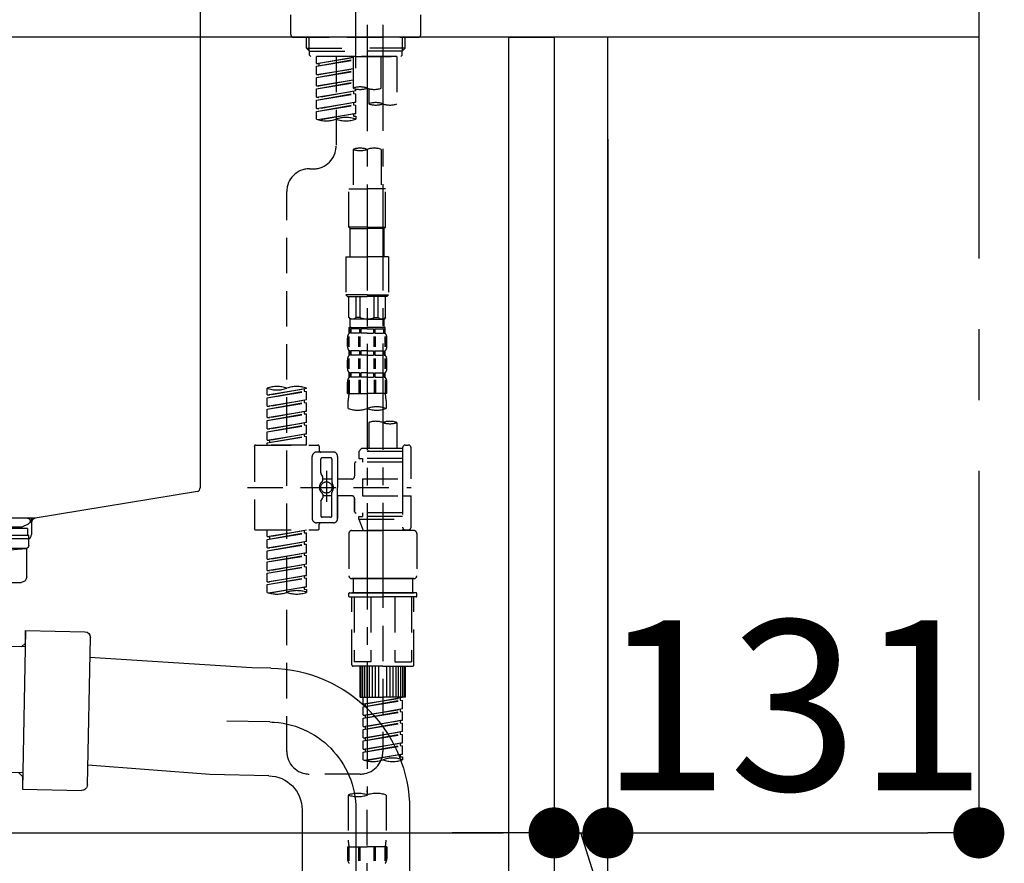
# Model space of a CAD drawing. Extents: x 27948 to 54421, y -33073 to -24203.
# Drawn here: x 33574 to 33922, y -30496 to -30199 of the extents above; entities that cross this region are included whole.
import ezdxf

# ---------------------------------------------------------------- set-up
doc = ezdxf.new("R2010")
doc.units = 0
doc.header["$LTSCALE"] = 50
doc.header["$MEASUREMENT"] = 0
for name, pattern in [('CENTER', [2, 1.25, -0.25, 0.25, -0.25]), ('CENTER2', [1.125, 0.75, -0.125, 0.125, -0.125]), ('DASHED', [0.75, 0.5, -0.25])]:
    doc.linetypes.add(name, pattern=pattern)
doc.layers.get('0').update_dxf_attribs({"linetype": 'CONTINUOUS'})
doc.layers.get('DEFPOINTS').update_dxf_attribs({"color": 146, "linetype": 'CONTINUOUS'})
for name, color, linetype in [('111-壁仕上', 3, 'CONTINUOUS'), ('122-扉', 6, 'CONTINUOUS'), ('126-甲板', 2, 'CONTINUOUS'), ('150-機器', 8, 'CONTINUOUS'), ('166-寸法B', 11, 'CONTINUOUS')]:
    doc.layers.add(name, color=color, linetype=linetype)
doc.styles.add('KH001', font='txt')
doc.dimstyles.new('KH1xx030', dxfattribs={"dimscale": 30, "dimtxt": 2, "dimasz": 0.6, "dimexe": 0.3, "dimexo": 1.2, "dimgap": 0.5, "dimtad": 3, "dimdec": 1, "dimdsep": 46, "dimlunit": 6, "dimtxsty": 'KH001', "dimblk": 'DOT', "dimcen": 1, "dimdle": 1, "dimclrd": 256, "dimclre": 256, "dimclrt": 256, "dimadec": 0, "dimazin": 0, "dimtfac": 1, "dimtdec": 1, "dimtix": 1, "dimtmove": 2, "dimatfit": 3, "dimldrblk": 'CLOSEDBLANK', "dimfxl": 1, "dimtolj": 1, "dimtzin": 0, "dimlwd": -1, "dimlwe": -1, "dimarcsym": 0})

# ---------------------------------------------------------------- blocks, each defined once
blk = doc.blocks.new('KHB800HL-10_D')
at = {"layer": '150-機器', "linetype": 'Continuous'}
for p, q in [((217.5, -1.5), (217.5, -198.98)), ((216.56, -200.38), (159.26, -209.79)), ((159.26, -209.79), (-25.52, -209.79)), ((158, -211.27), (158, -215.5)), ((156.5, -217), (148, -217))]:
    blk.add_line(p, q, dxfattribs=at)
at = {"layer": '150-機器'}
for p in [(159.26, -209.79), (158, -211.35)]:
    blk.add_line(p, (158, -210), dxfattribs=at)
at = {"layer": '150-機器', "linetype": 'Continuous'}
for centre, start, end in [((216, -198.98), 291.8014, 0), ((159.5, -211.27), 99.3322, 180), ((156.5, -215.5), 270, 0)]:
    blk.add_arc(centre, 1.5, start, end, dxfattribs=at)
blk = doc.blocks.new('F402_D')
at = {"layer": '150-機器', "color": 161, "linetype": 'CENTER2'}
blk.add_line((0, -53.67), (0, 250.27), dxfattribs=at)
at = {"layer": '150-機器', "color": 13, "linetype": 'DASHED', "ltscale": 0.5}
for p, q in [((-22.94, -41.75), (-22.94, -34.76)), ((22.94, -41.75), (22.94, -34.76)), ((-21.94, -42.74), (21.94, -42.74)), ((-17.45, -46.58), (-17.45, -42.74)), ((-16.44, -47.57), (-16.44, -42.74)), ((16.44, -47.57), (16.44, -42.74)), ((17.45, -46.58), (17.45, -42.74)), ((-17.45, -46.58), (0, -46.58)), ((-16.46, -47.57), (-17.45, -46.58)), ((-16.44, -47.59), (0, -47.59)), ((-16.41, -49.07), (-16.41, -47.57)), ((17.45, -46.58), (0, -46.58)), ((16.44, -47.59), (0, -47.59)), ((0, -49.57), (0, -48.22)), ((16.41, -49.07), (16.41, -47.57)), ((16.46, -47.57), (17.45, -46.58)), ((-15.91, -49.57), (-16.41, -49.07)), ((0, -49.57), (-15.96, -49.57)), ((14.51, -49.57), (-13.96, -49.57)), ((-13.96, -51.93), (-13.96, -49.57)), ((-13.96, -51.93), (-1, -49.84)), ((-13.96, -52.93), (-1, -50.6)), ((-13.96, -52.93), (-1, -50.84)), ((-13.96, -51.93), (-13.12, -52.04)), ((-1, -49.86), (-13.12, -52.04)), ((-13.12, -52.04), (-13.12, -52.78)), ((-6.98, -49.57), (-6.98, -57.77)), ((-6.98, -49.57), (-6.98, -81.17)), ((-1, -49.57), (-1, -60.69)), ((0, -49.57), (15.91, -49.57)), ((8.98, -60.69), (8.98, -49.57)), ((14.51, -49.57), (14.51, -66.22)), ((15.91, -49.57), (16.41, -49.07)), ((-13.96, -55.92), (-13.96, -52.93)), ((-13.96, -55.92), (-1, -53.83)), ((-13.96, -56.92), (-1, -54.59)), ((-13.96, -56.92), (-1, -54.83)), ((-1, -53.85), (-13.12, -56.03)), ((-13.96, -55.92), (-13.12, -56.03)), ((-13.96, -59.91), (-13.96, -56.92)), ((-13.96, -59.91), (-1, -57.82)), ((-13.96, -60.91), (-1, -58.58)), ((-13.96, -60.91), (-1, -58.82)), ((-1, -57.84), (-13.12, -60.02)), ((-13.96, -59.91), (-13.12, -60.02)), ((-13.96, -63.9), (-13.96, -60.91)), ((-13.96, -63.9), (0, -61.65)), ((-13.96, -64.9), (-0.85, -62.54)), ((0, -61.65), (-13.12, -64)), ((-0.85, -61.8), (-0.85, -62.54)), ((-0.85, -61.8), (-0.85, -62.54)), ((-0.85, -62.54), (0, -62.64)), ((-0.85, -62.54), (0, -62.64)), ((0, -61.65), (0, -60.97)), ((4.54, -60.86), (4.54, -66.22)), ((-13.96, -64.9), (0, -62.64)), ((-13.96, -63.9), (-13.12, -64)), ((-13.96, -67.89), (-13.96, -64.9)), ((-13.96, -67.89), (0, -65.64)), ((0, -65.64), (-13.12, -67.99)), ((-0.85, -65.77), (-0.85, -66.53)), ((-0.85, -65.79), (-0.85, -66.53)), ((-0.85, -65.79), (-0.85, -66.53)), ((-0.8, -65.76), (0, -65.64)), ((0, -65.64), (0, -62.64)), ((0, -65.64), (0, -62.64)), ((-13.96, -68.89), (-0.85, -66.53)), ((-13.96, -68.89), (0, -66.63)), ((-13.96, -67.89), (-13.12, -67.99)), ((-13.96, -71.62), (-13.96, -68.89)), ((-0.85, -66.53), (0, -66.63)), ((-0.85, -66.53), (0, -66.63)), ((0, -69.63), (0, -66.63)), ((0, -69.63), (0, -66.63)), ((-13.43, -71.79), (0, -69.63)), ((0, -69.63), (-12.87, -71.94)), ((-0.85, -69.76), (-0.85, -70.52)), ((-0.85, -69.78), (-0.85, -70.52)), ((-0.85, -69.78), (-0.85, -70.52)), ((-0.85, -70.52), (0, -70.62)), ((-0.85, -70.52), (0, -70.62)), ((-0.8, -69.75), (0, -69.63)), ((0, -70.62), (0, -71.62)), ((-1, -82.3), (-1, -96.27)), ((8.98, -82.3), (8.98, -96.27)), ((-16.41, -89.15), (-14.96, -89.15)), ((-24.39, -294.77), (-24.39, -97.13)), ((-2.49, -109.74), (-2.49, -96.27)), ((-2.49, -96.27), (3.99, -96.27)), ((10.47, -96.27), (3.99, -96.27)), ((10.47, -109.74), (10.47, -96.27)), ((3.99, -109.74), (-2.49, -109.74)), ((-2.49, -109.74), (-1.99, -110.24)), ((-1.99, -110.24), (3.99, -110.24)), ((-1.99, -120.21), (-1.99, -110.24)), ((3.99, -109.74), (10.47, -109.74)), ((9.97, -110.24), (3.99, -110.24)), ((10.47, -109.74), (9.97, -110.24)), ((9.97, -120.21), (9.97, -110.24)), ((-3.49, -120.21), (3.99, -120.21)), ((-3.49, -120.21), (-3.49, -133.67)), ((11.47, -120.21), (3.99, -120.21)), ((11.47, -120.21), (11.47, -133.67)), ((3.99, -133.67), (-3.49, -133.67)), ((-3.49, -133.67), (-2.99, -134.17)), ((-2.99, -134.17), (3.99, -134.17)), ((-2.49, -141.65), (-2.49, -134.17)), ((-2.44, -141.65), (-2.44, -134.17)), ((0.05, -141.65), (0.05, -134.17)), ((1.5, -141.65), (1.5, -134.17)), ((3.99, -133.67), (11.47, -133.67)), ((10.97, -134.17), (3.99, -134.17)), ((6.48, -141.65), (6.48, -134.17)), ((7.93, -141.65), (7.93, -134.17)), ((10.42, -141.65), (10.42, -134.17)), ((10.47, -141.65), (10.47, -134.17)), ((11.47, -133.67), (10.97, -134.17)), ((-2.44, -141.65), (-2.49, -141.65)), ((-2.49, -141.65), (-1.99, -142.15)), ((-1.99, -144.74), (-1.99, -142.15)), ((3.99, -142.15), (-1.99, -142.15)), ((1.5, -141.65), (0.05, -141.65)), ((3.99, -142.15), (9.97, -142.15)), ((6.48, -141.65), (7.93, -141.65)), ((10.47, -141.65), (9.97, -142.15)), ((9.97, -144.74), (9.97, -142.15)), ((10.42, -141.65), (10.47, -141.65)), ((-2.49, -145.14), (3.99, -145.14)), ((-2.39, -147.14), (-2.39, -145.14)), ((-2.39, -145.14), (3.99, -145.14)), ((-2, -145.64), (-2.39, -145.64)), ((-2, -145.64), (-2, -147.14)), ((-1.89, -145.14), (3.99, -145.14)), ((-1.89, -145.14), (3.99, -145.14)), ((1.32, -145.64), (-1.81, -145.64)), ((-1.81, -145.64), (-1.81, -147.14)), ((1.32, -145.64), (1.32, -147.14)), ((3.99, -145.64), (1.78, -145.64)), ((1.78, -145.64), (1.78, -147.14)), ((10.37, -145.14), (3.99, -145.14)), ((3.99, -145.64), (6.2, -145.64)), ((6.2, -145.64), (6.2, -147.14)), ((6.66, -145.64), (9.79, -145.64)), ((6.66, -145.64), (6.66, -147.14)), ((9.79, -145.64), (9.79, -147.14)), ((9.98, -145.64), (10.37, -145.64)), ((9.98, -145.64), (9.98, -147.14)), ((10.37, -147.14), (10.37, -145.14)), ((-2.99, -151.68), (-2.99, -148.88)), ((-2.55, -151.99), (-2.55, -148.29)), ((-2, -147.14), (-2.39, -147.14)), ((-2.36, -151.99), (-2.36, -148.29)), ((1.32, -147.14), (-1.81, -147.14)), ((1.09, -151.99), (1.09, -148.29)), ((1.55, -151.99), (1.55, -148.29)), ((3.99, -147.14), (1.78, -147.14)), ((3.99, -147.14), (6.2, -147.14)), ((6.43, -151.99), (6.43, -148.29)), ((6.66, -147.14), (9.79, -147.14)), ((6.89, -151.99), (6.89, -148.29)), ((9.98, -147.14), (10.37, -147.14)), ((10.34, -151.99), (10.34, -148.29)), ((10.53, -151.99), (10.53, -148.29)), ((10.97, -151.68), (10.97, -148.88)), ((-2.55, -159.79), (-2.55, -156.1)), ((-2.39, -154.92), (-2.39, -153.42)), ((-2, -153.42), (-2.39, -153.42)), ((-2, -154.92), (-2.39, -154.92)), ((-2.36, -159.79), (-2.36, -156.1)), ((-2, -153.42), (-2, -154.92)), ((-1.81, -153.42), (-1.81, -154.92)), ((1.32, -153.42), (-1.81, -153.42)), ((1.32, -154.92), (-1.81, -154.92)), ((1.09, -159.79), (1.09, -156.1)), ((1.32, -153.42), (1.32, -154.92)), ((1.55, -159.79), (1.55, -156.1)), ((1.78, -153.42), (1.78, -154.92)), ((3.99, -153.42), (1.78, -153.42)), ((3.99, -154.92), (1.78, -154.92)), ((3.99, -153.42), (6.2, -153.42)), ((3.99, -154.92), (6.2, -154.92)), ((6.2, -153.42), (6.2, -154.92)), ((6.43, -159.79), (6.43, -156.1)), ((6.66, -153.42), (6.66, -154.92)), ((6.66, -153.42), (9.79, -153.42)), ((6.66, -154.92), (9.79, -154.92)), ((6.89, -159.79), (6.89, -156.1)), ((9.79, -153.42), (9.79, -154.92)), ((9.98, -153.42), (9.98, -154.92)), ((9.98, -153.42), (10.37, -153.42)), ((9.98, -154.92), (10.37, -154.92)), ((10.34, -159.79), (10.34, -156.1)), ((10.37, -154.92), (10.37, -153.42)), ((10.53, -159.79), (10.53, -156.1)), ((-2.99, -159.46), (-2.99, -156.66)), ((10.97, -159.46), (10.97, -156.66)), ((-2.39, -162.7), (-2.39, -161.2)), ((-2, -161.2), (-2.39, -161.2)), ((-2, -162.7), (-2.39, -162.7)), ((-2, -161.2), (-2, -162.7)), ((-1.81, -161.2), (-1.81, -162.7)), ((1.32, -161.2), (-1.81, -161.2)), ((1.32, -162.7), (-1.81, -162.7)), ((1.32, -161.2), (1.32, -162.7)), ((1.78, -161.2), (1.78, -162.7)), ((3.99, -161.2), (1.78, -161.2)), ((3.99, -162.7), (1.78, -162.7)), ((3.99, -161.2), (6.2, -161.2)), ((3.99, -162.7), (6.2, -162.7)), ((6.2, -161.2), (6.2, -162.7)), ((6.66, -161.2), (6.66, -162.7)), ((6.66, -161.2), (9.79, -161.2)), ((6.66, -162.7), (9.79, -162.7)), ((9.79, -161.2), (9.79, -162.7)), ((9.98, -161.2), (9.98, -162.7)), ((9.98, -161.2), (10.37, -161.2)), ((9.98, -162.7), (10.37, -162.7)), ((10.37, -162.7), (10.37, -161.2)), ((-31.37, -168.94), (-31.37, -166.58)), ((-31.37, -168.94), (-17.4, -166.69)), ((-17.4, -166.69), (-30.52, -169.05)), ((-18.25, -166.84), (-18.25, -167.58)), ((-17.4, -166.69), (-17.4, -166.58)), ((-2.99, -168.48), (-2.99, -164.44)), ((-2.55, -163.57), (-2.55, -168.48)), ((-2.36, -163.57), (-2.36, -168.48)), ((1.09, -163.57), (1.09, -168.48)), ((1.55, -163.57), (1.55, -168.48)), ((6.43, -163.57), (6.43, -168.48)), ((6.89, -163.57), (6.89, -168.48)), ((10.34, -163.57), (10.34, -168.48)), ((10.53, -163.57), (10.53, -168.48)), ((10.97, -168.48), (10.97, -164.44)), ((-31.37, -169.94), (-18.25, -167.58)), ((-31.37, -169.94), (-17.4, -167.69)), ((-31.37, -168.94), (-30.52, -169.05)), ((-31.37, -172.93), (-31.37, -169.94)), ((-18.25, -167.58), (-17.4, -167.69)), ((-18.25, -167.58), (-17.4, -167.69)), ((-18.25, -167.58), (-17.4, -167.69)), ((-17.4, -170.68), (-17.4, -167.69)), ((-17.4, -170.68), (-17.4, -167.69)), ((-2.99, -168.48), (3.99, -168.48)), ((10.97, -168.48), (3.99, -168.48)), ((-31.37, -172.93), (-17.4, -170.68)), ((-31.37, -173.93), (-18.25, -171.57)), ((-31.37, -173.93), (-17.4, -171.68)), ((-31.37, -172.93), (-30.52, -173.04)), ((-17.4, -170.68), (-30.52, -173.04)), ((-18.25, -170.83), (-18.25, -171.57)), ((-18.25, -170.83), (-18.25, -171.57)), ((-18.25, -171.57), (-17.4, -171.68)), ((-18.25, -171.57), (-17.4, -171.68)), ((-17.4, -174.67), (-17.4, -171.68)), ((-17.4, -174.67), (-17.4, -171.68)), ((-2.69, -173.73), (-2.69, -170.91)), ((10.67, -170.91), (10.67, -173.73)), ((-31.37, -176.92), (-31.37, -173.93)), ((-31.37, -176.92), (-17.4, -174.67)), ((-31.37, -177.92), (-18.25, -175.56)), ((-31.37, -177.92), (-17.4, -175.67)), ((-31.37, -176.92), (-30.52, -177.03)), ((-17.4, -174.67), (-30.52, -177.03)), ((-18.25, -174.8), (-18.25, -175.56)), ((-18.25, -174.82), (-18.25, -175.56)), ((-18.25, -174.82), (-18.25, -175.56)), ((-18.25, -175.56), (-17.4, -175.67)), ((-18.25, -175.56), (-17.4, -175.67)), ((-18.25, -175.56), (-17.4, -175.67)), ((-18.2, -174.8), (-17.4, -174.67)), ((-17.4, -178.66), (-17.4, -175.67)), ((-17.4, -178.66), (-17.4, -175.67)), ((-31.37, -180.91), (-31.37, -177.92)), ((-31.37, -180.91), (-17.4, -178.66)), ((-31.37, -181.91), (-18.25, -179.55)), ((-31.37, -181.91), (-17.4, -179.65)), ((-17.4, -178.66), (-30.52, -181.02)), ((-18.25, -178.81), (-18.25, -179.55)), ((-18.25, -178.81), (-18.25, -179.55)), ((-18.25, -179.55), (-17.4, -179.65)), ((-18.25, -179.55), (-17.4, -179.65)), ((-17.4, -182.65), (-17.4, -179.65)), ((-17.4, -182.65), (-17.4, -179.65)), ((4.54, -178.69), (4.54, -187.88)), ((14.51, -178.69), (14.51, -187.88)), ((-31.37, -180.91), (-30.52, -181.02)), ((-31.37, -184.9), (-31.37, -181.91)), ((-31.37, -184.9), (-17.4, -182.65)), ((-31.37, -185.9), (-18.25, -183.54)), ((-31.37, -185.9), (-17.4, -183.64)), ((-17.4, -182.65), (-30.52, -185)), ((-18.25, -182.78), (-18.25, -183.54)), ((-18.25, -182.8), (-18.25, -183.54)), ((-18.25, -182.8), (-18.25, -183.54)), ((-18.25, -183.54), (-17.4, -183.64)), ((-18.25, -183.54), (-17.4, -183.64)), ((-18.2, -182.78), (-17.4, -182.65)), ((-17.4, -186.64), (-17.4, -183.64)), ((-17.4, -186.64), (-17.4, -183.64)), ((-35.85, -187.13), (-35.85, -216.06)), ((-35.36, -186.64), (-13.41, -186.64)), ((-31.37, -184.9), (-30.52, -185)), ((-31.37, -186.64), (-31.37, -185.9)), ((-17.4, -186.64), (-31.37, -186.64)), ((-30.52, -185), (-30.52, -185.75)), ((-12.92, -187.13), (-12.92, -188.63)), ((16.51, -187.63), (16.51, -187.88)), ((17.5, -186.64), (18.5, -186.64)), ((19.5, -198.6), (19.5, -187.63)), ((-15.41, -201.6), (-15.41, -190.63)), ((-7.93, -189.13), (-13.91, -189.13)), ((-8.93, -191.12), (-11.92, -191.12)), ((-6.43, -190.63), (-6.43, -201.6)), ((2.04, -187.88), (1.05, -188.88)), ((16.51, -188.88), (1.05, -188.88)), ((1.05, -188.88), (1.05, -191.37)), ((4.54, -187.88), (2.04, -187.88)), ((4.54, -188.68), (4.49, -188.68)), ((16.51, -187.88), (4.54, -187.88)), ((16.51, -187.88), (16.51, -198.6)), ((-12.42, -196.48), (-12.42, -191.62)), ((-8.43, -191.62), (-8.43, -199.92)), ((-0.45, -193.12), (-0.45, -197.66)), ((16.51, -192.62), (0.05, -192.62)), ((1.05, -191.37), (2.29, -191.37)), ((2.29, -191.37), (2.29, -192.62)), ((16.51, -191.37), (2.29, -191.37)), ((-12.35, -196.73), (-11.79, -197.7)), ((-11.72, -199.2), (-11.72, -197.95)), ((-10.42, -195.73), (-10.42, -206.68)), ((-10.42, -196.61), (-10.42, -206.58)), ((-38.3, -201.6), (19.5, -201.6)), ((-15.41, -201.6), (-15.41, -212.57)), ((-8.43, -198.65), (-11.72, -198.64)), ((-1.45, -198.65), (-6.43, -198.65)), ((-6.43, -212.57), (-6.43, -201.6)), ((2.29, -198.6), (2.29, -204.59)), ((2.29, -198.6), (19.5, -198.6)), ((16.51, -198.6), (16.51, -215.74)), ((-11.72, -204), (-11.72, -205.24)), ((-8.43, -204.55), (-11.72, -204.55)), ((-8.43, -211.57), (-8.43, -203.27)), ((-1.45, -204.54), (-6.43, -204.54)), ((-6.43, -204.54), (-6.43, -212.57)), ((2.29, -204.59), (19.5, -204.59)), ((16.76, -204.59), (19.5, -204.59)), ((19.5, -215.56), (19.5, -204.59)), ((-12.42, -206.72), (-12.42, -211.57)), ((-12.35, -206.47), (-11.79, -205.49)), ((-0.45, -205.54), (-0.45, -210.07)), ((-0.45, -210.07), (-0.45, -205.54)), ((-8.93, -212.07), (-11.92, -212.07)), ((16.51, -210.57), (0.05, -210.57)), ((1.05, -211.82), (2.29, -211.82)), ((1.05, -212.82), (1.05, -211.82)), ((2.29, -210.57), (2.29, -211.82)), ((16.51, -211.82), (2.29, -211.82)), ((-7.93, -214.06), (-13.91, -214.06)), ((-12.92, -216.06), (-12.92, -214.56)), ((-7.93, -214.06), (-12.42, -214.06)), ((1.05, -212.82), (16.51, -212.82)), ((1.05, -212.82), (2.54, -216.81)), ((9.53, -212.87), (9.53, -294.77)), ((-35.36, -216.56), (-13.41, -216.56)), ((-31.37, -218.92), (-31.37, -216.56)), ((-31.37, -218.92), (-17.4, -216.67)), ((-31.37, -219.92), (-18.25, -217.56)), ((-31.37, -219.92), (-17.4, -217.66)), ((-31.37, -218.92), (-30.52, -219.02)), ((-17.4, -216.67), (-30.52, -219.02)), ((-30.52, -219.02), (-30.52, -219.77)), ((-18.25, -216.82), (-18.25, -217.56)), ((-18.25, -217.56), (-17.4, -217.66)), ((-18.25, -217.56), (-17.4, -217.66)), ((-18.25, -217.56), (-17.4, -217.66)), ((-17.4, -220.66), (-17.4, -217.66)), ((-17.4, -220.66), (-17.4, -217.66)), ((-2.44, -217.8), (-2.44, -232.76)), ((-1.45, -216.81), (9.53, -216.81)), ((16.51, -216.81), (2.54, -216.81)), ((20.5, -216.81), (9.53, -216.81)), ((16.74, -216.2), (16.51, -216.81)), ((17.5, -216.56), (18.5, -216.56)), ((21.49, -217.8), (21.49, -232.76)), ((-31.37, -222.91), (-31.37, -219.92)), ((-31.37, -222.91), (-17.4, -220.66)), ((-31.37, -223.91), (-18.25, -221.55)), ((-31.37, -223.91), (-17.4, -221.65)), ((-17.4, -220.66), (-30.52, -223.01)), ((-18.25, -220.81), (-18.25, -221.55)), ((-18.25, -220.81), (-18.25, -221.55)), ((-18.25, -221.55), (-17.4, -221.65)), ((-18.25, -221.55), (-17.4, -221.65)), ((-17.4, -224.65), (-17.4, -221.65)), ((-17.4, -224.65), (-17.4, -221.65)), ((-31.37, -222.91), (-30.52, -223.01)), ((-31.37, -226.9), (-31.37, -223.91)), ((-31.37, -226.9), (-17.4, -224.65)), ((-31.37, -227.9), (-18.25, -225.54)), ((-31.37, -227.9), (-17.4, -225.64)), ((-17.4, -224.65), (-30.52, -227)), ((-18.25, -224.78), (-18.25, -225.54)), ((-18.25, -224.8), (-18.25, -225.54)), ((-18.25, -224.8), (-18.25, -225.54)), ((-18.25, -225.54), (-17.4, -225.64)), ((-18.25, -225.54), (-17.4, -225.64)), ((-18.25, -225.54), (-17.4, -225.64)), ((-18.2, -224.77), (-17.4, -224.65)), ((-17.4, -228.64), (-17.4, -225.64)), ((-17.4, -228.64), (-17.4, -225.64)), ((-31.37, -226.9), (-30.52, -227)), ((-31.37, -230.89), (-31.37, -227.9)), ((-31.37, -230.89), (-17.4, -228.64)), ((-17.4, -228.64), (-30.52, -230.99)), ((-18.25, -228.79), (-18.25, -229.53)), ((-18.25, -228.79), (-18.25, -229.53)), ((-31.37, -231.88), (-18.25, -229.53)), ((-31.37, -231.88), (-17.4, -229.63)), ((-31.37, -230.89), (-30.52, -230.99)), ((-31.37, -234.88), (-31.37, -231.88)), ((-31.37, -234.88), (-17.4, -232.62)), ((-17.4, -232.62), (-30.52, -234.98)), ((-18.25, -229.53), (-17.4, -229.63)), ((-18.25, -229.53), (-17.4, -229.63)), ((-18.25, -232.76), (-18.25, -233.52)), ((-18.25, -232.78), (-18.25, -233.52)), ((-18.25, -232.78), (-18.25, -233.52)), ((-18.2, -232.75), (-17.4, -232.62)), ((-17.4, -232.62), (-17.4, -229.63)), ((-17.4, -232.62), (-17.4, -229.63)), ((-31.37, -235.87), (-18.25, -233.52)), ((-31.37, -235.87), (-17.4, -233.62)), ((-31.37, -234.88), (-30.52, -234.98)), ((-31.37, -238.61), (-31.37, -235.87)), ((-18.25, -233.52), (-17.4, -233.62)), ((-18.25, -233.52), (-17.4, -233.62)), ((-17.4, -236.61), (-17.4, -233.62)), ((-17.4, -236.61), (-17.4, -233.62)), ((-1.45, -233.76), (9.53, -233.76)), ((9.53, -233.76), (-1.45, -233.76)), ((-0.95, -233.76), (-0.95, -238.75)), ((9.53, -233.75), (-0.27, -233.75)), ((9.53, -233.75), (19.33, -233.75)), ((20.5, -233.76), (9.53, -233.76)), ((9.53, -233.76), (20.5, -233.76)), ((20, -233.76), (20, -238.75)), ((-30.84, -238.78), (-17.4, -236.61)), ((-17.4, -236.61), (-30.28, -238.93)), ((-18.25, -236.75), (-18.25, -237.51)), ((-18.25, -236.77), (-18.25, -237.51)), ((-18.25, -236.77), (-18.25, -237.51)), ((-18.25, -237.51), (-17.4, -237.61)), ((-18.25, -237.51), (-17.4, -237.61)), ((-18.2, -236.74), (-17.4, -236.61)), ((-17.4, -237.61), (-17.4, -238.61)), ((-2.44, -240.04), (-2.44, -238.95)), ((-2.24, -238.75), (-1.45, -238.75)), ((-1.45, -238.75), (9.53, -238.75)), ((-0.95, -238.75), (-1.45, -238.75)), ((9.53, -238.75), (-1.45, -238.75)), ((-0.95, -238.75), (-1.45, -238.75)), ((20.5, -238.75), (9.53, -238.75)), ((9.53, -238.75), (20.5, -238.75)), ((20, -238.75), (20.5, -238.75)), ((20, -238.75), (20.5, -238.75)), ((21.29, -238.75), (20.5, -238.75)), ((21.49, -240.04), (21.49, -238.95)), ((-2.24, -240.24), (9.53, -240.24)), ((-1.45, -264.18), (-1.45, -240.24)), ((-0.58, -240.24), (-0.58, -263.18)), ((5.26, -240.24), (5.26, -263.18)), ((21.29, -240.24), (9.53, -240.24)), ((13.79, -240.24), (13.79, -263.18)), ((19.63, -240.24), (19.63, -263.18)), ((20.5, -264.18), (20.5, -240.24)), ((5.26, -263.18), (-0.58, -263.18)), ((13.79, -263.18), (19.63, -263.18)), ((9.53, -264.68), (-0.95, -264.68)), ((1.55, -275.65), (1.55, -264.68)), ((1.85, -275.65), (1.85, -264.68)), ((2.44, -275.65), (2.44, -264.68)), ((3.14, -275.65), (3.14, -264.68)), ((3.94, -275.65), (3.94, -264.68)), ((4.84, -275.65), (4.84, -264.68)), ((5.83, -275.65), (5.83, -264.68)), ((6.93, -275.65), (6.93, -264.68)), ((8.13, -275.65), (8.13, -264.68)), ((9.53, -264.68), (20, -264.68)), ((10.92, -275.65), (10.92, -264.68)), ((12.12, -275.65), (12.12, -264.68)), ((13.22, -275.65), (13.22, -264.68)), ((14.21, -275.65), (14.21, -264.68)), ((15.11, -275.65), (15.11, -264.68)), ((15.91, -275.65), (15.91, -264.68)), ((16.61, -275.65), (16.61, -264.68)), ((17.2, -275.65), (17.2, -264.68)), ((17.5, -275.65), (17.5, -264.68)), ((1.55, -275.65), (9.53, -275.65)), ((2.54, -278.01), (2.54, -275.65)), ((2.54, -278.01), (16.51, -275.76)), ((2.54, -279.01), (15.66, -276.65)), ((2.54, -279.01), (16.51, -276.76)), ((2.54, -278.01), (3.39, -278.12)), ((16.51, -275.76), (3.39, -278.12)), ((3.39, -278.86), (3.39, -278.12)), ((17.5, -275.65), (9.53, -275.65)), ((15.66, -275.91), (15.66, -276.65)), ((15.66, -276.65), (16.51, -276.76)), ((15.66, -276.65), (16.51, -276.76)), ((15.66, -276.65), (16.51, -276.76)), ((16.51, -279.75), (16.51, -276.76)), ((16.51, -279.75), (16.51, -276.76)), ((2.54, -282), (2.54, -279.01)), ((2.54, -282), (16.51, -279.75)), ((2.54, -283), (15.66, -280.64)), ((2.54, -283), (16.51, -280.75)), ((16.51, -279.75), (3.39, -282.11)), ((15.66, -279.9), (15.66, -280.64)), ((15.66, -279.9), (15.66, -280.64)), ((15.66, -280.64), (16.51, -280.75)), ((15.66, -280.64), (16.51, -280.75)), ((16.51, -283.74), (16.51, -280.75)), ((16.51, -283.74), (16.51, -280.75)), ((2.54, -282), (3.39, -282.11)), ((2.54, -285.99), (2.54, -283)), ((2.54, -285.99), (16.51, -283.74)), ((2.54, -286.99), (15.66, -284.63)), ((2.54, -286.99), (16.51, -284.74)), ((3.39, -282.85), (3.39, -282.11)), ((16.51, -283.74), (3.39, -286.1)), ((15.66, -283.88), (15.66, -284.63)), ((15.66, -283.89), (15.66, -284.63)), ((15.66, -283.89), (15.66, -284.63)), ((15.66, -284.63), (16.51, -284.74)), ((15.66, -284.63), (16.51, -284.74)), ((15.66, -284.63), (16.51, -284.74)), ((15.71, -283.87), (16.51, -283.74)), ((16.51, -287.73), (16.51, -284.74)), ((16.51, -287.73), (16.51, -284.74)), ((2.54, -285.99), (3.39, -286.1)), ((2.54, -289.98), (2.54, -286.99)), ((2.54, -289.98), (16.51, -287.73)), ((3.39, -286.84), (3.39, -286.1)), ((16.51, -287.73), (3.39, -290.09)), ((15.66, -287.88), (15.66, -288.62)), ((15.66, -287.88), (15.66, -288.62)), ((2.54, -290.98), (15.66, -288.62)), ((2.54, -290.98), (16.51, -288.73)), ((2.54, -289.98), (3.39, -290.09)), ((2.54, -293.97), (2.54, -290.98)), ((2.54, -293.97), (16.51, -291.72)), ((3.39, -290.83), (3.39, -290.09)), ((16.51, -291.72), (3.39, -294.08)), ((15.66, -288.62), (16.51, -288.73)), ((15.66, -288.62), (16.51, -288.73)), ((15.66, -291.85), (15.66, -292.61)), ((15.66, -291.87), (15.66, -292.61)), ((15.66, -291.87), (15.66, -292.61)), ((15.71, -291.85), (16.51, -291.72)), ((16.51, -291.72), (16.51, -288.73)), ((16.51, -291.72), (16.51, -288.73)), ((2.54, -294.97), (15.66, -292.61)), ((2.54, -294.97), (16.51, -292.72)), ((2.54, -293.97), (3.39, -294.08)), ((2.54, -297.7), (2.54, -294.97)), ((3.39, -294.81), (3.39, -294.08)), ((15.66, -292.61), (16.51, -292.72)), ((15.66, -292.61), (16.51, -292.72)), ((16.51, -295.71), (16.51, -292.72)), ((16.51, -295.71), (16.51, -292.72)), ((3.07, -297.87), (16.51, -295.71)), ((16.51, -295.71), (3.63, -298.02)), ((15.66, -295.84), (15.66, -296.6)), ((15.66, -295.86), (15.66, -296.6)), ((15.66, -295.86), (15.66, -296.6)), ((15.66, -296.6), (16.51, -296.7)), ((15.66, -296.6), (16.51, -296.7)), ((15.71, -295.84), (16.51, -295.71)), ((16.51, -296.7), (16.51, -297.7)), ((1.55, -302.75), (-16.41, -302.75)), ((3.99, -402.9), (3.99, -308.59)), ((-2.69, -310.13), (-2.69, -326.01)), ((10.67, -310.13), (10.67, -326.01)), ((-2.99, -328.44), (-2.99, -332.48)), ((-2.99, -328.44), (3.99, -328.44)), ((-2.55, -333.35), (-2.55, -328.44)), ((-2.36, -333.35), (-2.36, -328.44)), ((1.09, -333.35), (1.09, -328.44)), ((1.55, -333.35), (1.55, -328.44)), ((10.97, -328.44), (3.99, -328.44)), ((6.43, -333.35), (6.43, -328.44)), ((6.89, -333.35), (6.89, -328.44)), ((10.34, -333.35), (10.34, -328.44)), ((10.53, -333.35), (10.53, -328.44)), ((10.97, -328.44), (10.97, -332.48))]:
    blk.add_line(p, q, dxfattribs=at)
at = {"layer": '150-機器', "color": 13, "linetype": 'CENTER2'}
for p, q in [((3.99, -38.38), (3.99, -310.13)), ((9.52, -38.29), (9.52, -239.41))]:
    blk.add_line(p, q, dxfattribs=at)
at = {"layer": '150-機器', "color": 13, "linetype": 'DASHED', "ltscale": 0.5}
blk.add_circle((-10.42, -201.6), 1.99, dxfattribs=at)
for centre, radius, start, end in [((-21.94, -41.75), 0.997, 180, 270), ((21.94, -41.75), 0.997, 270, 0), ((1.5, -67.74), 7.48, 70.5288, 109.4712), ((1.5, -53.64), 7.48, 250.5288, 289.4712), ((6.48, -53.64), 7.48, 250.5288, 289.4712), ((7.03, -73.27), 7.48, 70.5288, 109.4712), ((7.03, -59.17), 7.48, 250.5288, 289.4712), ((12.02, -59.17), 7.48, 250.5288, 289.4712), ((-10.47, -61.75), 10.47, 250.5288, 289.4712), ((-3.49, -81.49), 10.47, 70.5288, 109.4712), ((-3.49, -61.75), 10.47, 250.5288, 289.4712), ((-14.96, -81.17), 7.98, 270, 0), ((1.5, -89.35), 7.48, 70.5288, 109.4712), ((1.5, -75.25), 7.48, 250.5288, 289.4712), ((6.48, -89.35), 7.48, 70.5288, 109.4712), ((-16.41, -97.13), 7.98, 90, 180), ((-1.19, -140.34), 1.81, 226.3972, 313.6028), ((3.99, -135.67), 6.48, 247.3801, 270), ((3.99, -135.67), 6.48, 270, 292.6199), ((9.17, -140.34), 1.81, 226.3972, 313.6028), ((-1.6, -144.74), 0.399, 180, 270), ((9.57, -144.74), 0.399, 270, 0), ((-0.15, -148.88), 2.84, 142.1507, 180), ((8.13, -148.88), 2.84, 0, 37.8493), ((-0.15, -151.68), 2.84, 180, 217.8493), ((8.13, -151.68), 2.84, 322.1507, 0), ((-0.15, -156.66), 2.84, 142.1507, 180), ((8.13, -156.66), 2.84, 0, 37.8493), ((-0.15, -159.46), 2.84, 180, 217.8493), ((8.13, -159.46), 2.84, 322.1507, 0), ((-0.15, -164.44), 2.84, 142.1507, 180), ((8.13, -164.44), 2.84, 0, 37.8493), ((-27.88, -176.45), 10.47, 70.5288, 109.4712), ((-27.88, -156.71), 10.47, 250.5288, 289.4712), ((-20.89, -176.45), 10.47, 70.5288, 109.4712), ((7.28, -170.91), 9.97, 165.9301, 180), ((0.7, -170.91), 9.97, 0, 14.0699), ((0.65, -164.28), 10.02, 250.5288, 289.4712), ((7.33, -183.18), 10.02, 70.5288, 109.4712), ((7.33, -164.28), 10.02, 250.5288, 289.4712), ((7.03, -185.74), 7.48, 70.5288, 109.4712), ((12.02, -185.74), 7.48, 70.5288, 109.4712), ((12.02, -171.63), 7.48, 250.5288, 289.4712), ((-35.36, -187.13), 0.499, 90, 180), ((-13.41, -187.13), 0.499, 0, 90), ((17.5, -187.63), 0.997, 90, 180), ((18.5, -187.63), 0.997, 0, 90), ((-13.91, -190.63), 1.5, 90, 180), ((-12.42, -188.63), 0.499, 180, 270), ((-11.92, -191.62), 0.499, 90, 180), ((-8.93, -191.62), 0.499, 0, 90), ((-7.93, -190.63), 1.5, 0, 90), ((0.05, -193.12), 0.499, 90, 180), ((-11.92, -196.48), 0.499, 180, 210), ((-12.22, -197.95), 0.499, 0, 30), ((-1.45, -197.66), 0.997, 270, 0), ((-10.5, -201.55), 2.41, 126.0657, 181.0877), ((-10.5, -201.64), 2.41, 178.9123, 233.9343), ((-12.22, -199.2), 0.499, 306.0657, 0), ((-7.93, -199.92), 0.499, 180, 214.0506), ((-10.34, -201.55), 2.41, 358.9123, 34.0506), ((-10.34, -201.64), 2.41, 325.9494, 1.0877), ((-12.22, -204), 0.499, 0, 53.9343), ((-7.93, -203.27), 0.499, 145.9494, 180), ((-1.45, -205.54), 0.997, 0, 90), ((-11.92, -206.72), 0.499, 150, 180), ((-12.22, -205.24), 0.499, 330, 0), ((-11.92, -211.57), 0.499, 180, 270), ((-8.93, -211.57), 0.499, 270, 0), ((0.05, -210.07), 0.499, 180, 270), ((0.05, -210.07), 0.499, 180, 270), ((-13.91, -212.57), 1.5, 180, 270), ((-12.42, -214.56), 0.499, 90, 180), ((-7.93, -212.57), 1.5, 270, 0), ((-7.93, -212.57), 1.5, 270, 0), ((17.5, -215.56), 0.997, 180.0133, 270), ((18.5, -215.56), 0.997, 270, 0), ((-35.36, -216.06), 0.499, 180, 270), ((-13.41, -216.06), 0.499, 270, 0), ((-1.45, -217.8), 0.997, 90, 180), ((20.5, -217.8), 0.997, 0, 90), ((-1.45, -232.76), 0.997, 180, 270), ((20.5, -232.76), 0.997, 270, 0), ((-27.88, -228.74), 10.47, 250.5288, 289.4712), ((-20.89, -248.48), 10.47, 70.5288, 109.4712), ((-20.89, -228.74), 10.47, 250.5288, 289.4712), ((-2.24, -238.95), 0.199, 90, 180), ((21.29, -238.95), 0.199, 0, 90), ((-2.24, -240.04), 0.199, 180, 270), ((21.29, -240.04), 0.199, 270, 0), ((-0.95, -264.18), 0.499, 180, 270), ((20, -264.18), 0.499, 270, 0), ((-16.41, -294.77), 7.98, 180, 270), ((1.55, -294.77), 7.98, 270, 0), ((6.03, -287.83), 10.47, 250.5288, 289.4712), ((13.02, -307.57), 10.47, 70.5288, 109.4712), ((13.02, -287.83), 10.47, 250.5288, 289.4712), ((0.65, -319.58), 10.02, 70.5288, 109.4712), ((0.65, -300.68), 10.02, 250.5288, 289.4712), ((7.33, -319.58), 10.02, 70.5288, 109.4712), ((7.28, -326.01), 9.97, 180, 194.0699), ((0.7, -326.01), 9.97, 345.9301, 0), ((-0.15, -332.48), 2.84, 180, 217.8493), ((8.13, -332.48), 2.84, 322.1507, 0)]:
    blk.add_arc(centre, radius, start, end, dxfattribs=at)
blk = doc.blocks.new('_Dot')
at = {"color": 0, "linetype": 'ByBlock', "lineweight": -2}
blk.add_line((-0.5, 0), (-1, 0), dxfattribs=at)
at = {"color": 0, "linetype": 'ByBlock', "const_width": 0.5}
blk.add_lwpolyline([(-0.25, 0, 1), (0.25, 0, 1)], format="xyb", close=True, dxfattribs=at)
blk = doc.blocks.new('*D124')
at = {"layer": '166-寸法B', "transparency": 16777216}
for p, q in [((33762.75, -30240.89), (33762.75, -30494.69)), ((33781.75, -30240.89), (33781.75, -30494.69)), ((33744.75, -30485.69), (33726.75, -30485.69)), ((33762.75, -30485.69), (33781.75, -30485.69)), ((33807.59, -30598.37), (33772.25, -30485.69)), ((33903.35, -30598.37), (33807.59, -30598.37))]:
    blk.add_line(p, q, dxfattribs=at)
at = {"layer": 'DEFPOINTS', "color": 0, "transparency": 16777216}
for p in [(33762.75, -30204.89), (33781.75, -30204.89), (33781.75, -30485.69)]:
    blk.add_point(p, dxfattribs=at)
at = {"layer": '166-寸法B', "transparency": 16777216, "xscale": 18, "yscale": 18, "zscale": 18}
blk.add_blockref('_Dot', (33762.75, -30485.69), dxfattribs=at)
at = {"layer": '166-寸法B', "transparency": 16777216, "xscale": 18, "yscale": 18, "zscale": 18, "rotation": 180}
blk.add_blockref('_Dot', (33781.75, -30485.69), dxfattribs=at)
at = {"layer": '166-寸法B', "transparency": 16777216, "insert": (33855.47, -30553.37), "char_height": 60, "attachment_point": 5, "style": 'KH001'}
blk.add_mtext('\\A1;19', dxfattribs=at)
blk = doc.blocks.new('_ClosedBlank')
at = {"color": 0, "linetype": 'ByBlock', "lineweight": -2}
for p, q in [((-1, 0.167), (0, 0)), ((-1, 0.167), (-1, -0.167)), ((0, 0), (-1, -0.167))]:
    blk.add_line(p, q, dxfattribs=at)
blk = doc.blocks.new('*D125')
at = {"layer": '166-寸法B', "transparency": 16777216}
for p, q in [((33781.75, -30240.89), (33781.75, -30494.69)), ((33912.75, -30418.25), (33912.75, -30494.69)), ((33799.75, -30485.69), (33894.75, -30485.69))]:
    blk.add_line(p, q, dxfattribs=at)
at = {"layer": 'DEFPOINTS', "color": 0, "transparency": 16777216}
for p in [(33781.75, -30204.89), (33912.75, -30382.25), (33912.75, -30485.69)]:
    blk.add_point(p, dxfattribs=at)
at = {"layer": '166-寸法B', "transparency": 16777216, "xscale": 18, "yscale": 18, "zscale": 18, "rotation": 180}
blk.add_blockref('_Dot', (33781.75, -30485.69), dxfattribs=at)
at = {"layer": '166-寸法B', "transparency": 16777216, "xscale": 18, "yscale": 18, "zscale": 18}
blk.add_blockref('_Dot', (33912.75, -30485.69), dxfattribs=at)
at = {"layer": '166-寸法B', "transparency": 16777216, "insert": (33847.25, -30440.69), "char_height": 60, "attachment_point": 5, "style": 'KH001'}
blk.add_mtext('\\A1;131', dxfattribs=at)
blk = doc.blocks.new('*D127')
at = {"layer": '166-寸法B', "transparency": 16777216}
for p, q in [((33122.75, -30276.89), (33122.75, -30494.69)), ((33762.75, -30276.89), (33762.75, -30494.69)), ((33140.75, -30485.69), (33744.75, -30485.69))]:
    blk.add_line(p, q, dxfattribs=at)
at = {"layer": 'DEFPOINTS', "color": 0, "transparency": 16777216}
for p in [(33122.75, -30240.89), (33762.75, -30240.89), (33762.75, -30485.69)]:
    blk.add_point(p, dxfattribs=at)
at = {"layer": '166-寸法B', "transparency": 16777216, "xscale": 18, "yscale": 18, "zscale": 18, "rotation": 180}
blk.add_blockref('_Dot', (33122.75, -30485.69), dxfattribs=at)
at = {"layer": '166-寸法B', "transparency": 16777216, "xscale": 18, "yscale": 18, "zscale": 18}
blk.add_blockref('_Dot', (33762.75, -30485.69), dxfattribs=at)
at = {"layer": '166-寸法B', "transparency": 16777216, "insert": (33333.56, -30440.69), "char_height": 60, "attachment_point": 5, "style": 'KH001'}
blk.add_mtext('\\A1;640', dxfattribs=at)
blk = doc.blocks.new('排水ﾄﾗｯﾌﾟ2')
at = {"layer": '150-機器', "color": 13, "linetype": 'CENTER'}
for p, q in [((6952.81, 10978.87), (6952.81, 10872.19)), ((6778.18, 10903.79), (6793.33, 10904.1)), ((6747.81, 10872.8), (6747.81, 10685.44))]:
    blk.add_line(p, q, dxfattribs=at)
at = {"layer": '150-機器'}
for p, q in [((6863.81, 10975.65), (6952.81, 10975.65)), ((7041.81, 10975.65), (6952.81, 10975.65)), ((6865.7, 10972.64), (6863.38, 10973.75)), ((6863.81, 10972.05), (6863.81, 10969.55)), ((6863.81, 10972.05), (7041.81, 10972.05)), ((7039.92, 10972.64), (6865.7, 10972.64)), ((7039.92, 10972.64), (7042.25, 10973.75)), ((7041.81, 10972.05), (7041.81, 10969.55)), ((6863.31, 10966.05), (6863.31, 10969.55)), ((6863.31, 10969.55), (7042.31, 10969.55)), ((7042.31, 10966.05), (7042.31, 10969.55)), ((6864.06, 10955.05), (6864.06, 10965.05)), ((6871.56, 10964.41), (6864.27, 10965.05)), ((6864.27, 10965.05), (7041.36, 10965.05)), ((6871.56, 10956.2), (6871.56, 10964.41)), ((6949.41, 10964.41), (6871.56, 10964.41)), ((6956.21, 10964.41), (7034.06, 10964.41)), ((7034.06, 10964.41), (7041.36, 10965.05)), ((7034.06, 10956.2), (7034.06, 10964.41)), ((7041.56, 10955.05), (7041.56, 10965.05)), ((6872.07, 10953.05), (6866.06, 10953.05)), ((6952.81, 10950.55), (6873.31, 10950.55)), ((6952.81, 10950.55), (7032.31, 10950.55)), ((7033.55, 10953.05), (7039.56, 10953.05)), ((6881.81, 10943.75), (6883.01, 10932.81)), ((7023.81, 10943.75), (7021.94, 10923.44)), ((6864.43, 10936.06), (6843.53, 10935.63)), ((6864.52, 10931.59), (6864.43, 10936.06)), ((6864.43, 10936.06), (6865.57, 10880.07)), ((6842.63, 10881.6), (6841.57, 10933.59)), ((6883.01, 10932.81), (6885.72, 10908.16)), ((6865.88, 10930.29), (6864.52, 10931.59)), ((6864.55, 10930.26), (6881.07, 10930.59)), ((6784.6, 10922.93), (6841.72, 10926.59)), ((6777.79, 10922.79), (6784.6, 10922.93)), ((6976.61, 10893.57), (7009.45, 10906.71)), ((6969.77, 10892.15), (6906.74, 10890.28)), ((6799.39, 10885.22), (6842.49, 10888.6)), ((6904.96, 10889.9), (6897.69, 10886.87)), ((6778.57, 10884.8), (6799.39, 10885.22)), ((6865.45, 10885.87), (6895.87, 10886.49)), ((6866.78, 10885.89), (6865.48, 10884.54)), ((6865.48, 10884.54), (6865.57, 10880.07)), ((6865.57, 10880.07), (6844.67, 10879.64)), ((6728.81, 10874.09), (6728.81, 10818.72)), ((6728.81, 10872.8), (6728.81, 10818.72)), ((6766.81, 10872.8), (6766.81, 10818.72)), ((6747.81, 10818.81), (6738.46, 10818.81)), ((6747.81, 10818.81), (6757.16, 10818.81)), ((6720.46, 10809.01), (6720.46, 10814.14)), ((6720.46, 10809.01), (6720.46, 10814.13)), ((6721.46, 10806.51), (6721.46, 10814.16)), ((6774.16, 10806.51), (6774.16, 10814.16)), ((6775.16, 10809.01), (6775.16, 10814.14)), ((6775.16, 10809.01), (6775.16, 10814.13)), ((6719.81, 10808.07), (6719.81, 10812.3)), ((6775.81, 10808.07), (6775.81, 10812.3)), ((6718.91, 10808.01), (6719.46, 10808.01)), ((6776.71, 10808.01), (6776.16, 10808.01)), ((6717.91, 10788.51), (6717.91, 10807.01)), ((6719.91, 10805.51), (6719.91, 10804.76)), ((6747.81, 10806.01), (6720.41, 10806.01)), ((6721.46, 10805.01), (6721.46, 10804.51)), ((6747.81, 10805.51), (6721.91, 10805.51)), ((6726.31, 10805.51), (6726.31, 10806.01)), ((6747.81, 10806.01), (6775.21, 10806.01)), ((6747.81, 10805.51), (6773.71, 10805.51)), ((6769.31, 10805.51), (6769.31, 10806.01)), ((6774.16, 10805.01), (6774.16, 10804.51)), ((6775.71, 10805.51), (6775.71, 10804.76)), ((6777.71, 10788.51), (6777.71, 10807.01)), ((6717.91, 10801.51), (6717.91, 10788.51)), ((6718.23, 10788.51), (6718.23, 10801.51)), ((6747.81, 10803.51), (6722.46, 10803.51)), ((6727.41, 10798.11), (6727.41, 10803.51)), ((6747.81, 10803.51), (6773.16, 10803.51)), ((6768.21, 10798.11), (6768.21, 10803.51)), ((6777.39, 10788.51), (6777.39, 10801.51)), ((6777.71, 10801.51), (6777.71, 10788.51)), ((6726.5, 10743.27), (6727.41, 10798.11)), ((6769.13, 10743.27), (6768.21, 10798.11)), ((6718.91, 10787.51), (6727.24, 10787.51)), ((6725.61, 10786.51), (6724.61, 10787.51)), ((6725.61, 10753.19), (6725.61, 10787.51)), ((6725.61, 10786.51), (6727.22, 10786.51)), ((6776.71, 10787.51), (6768.39, 10787.51)), ((6770.01, 10786.51), (6768.41, 10786.51)), ((6770.01, 10753.19), (6770.01, 10787.51)), ((6770.01, 10786.51), (6771.01, 10787.51)), ((6726.66, 10752.99), (6725.65, 10752.99)), ((6725.74, 10752.85), (6726.64, 10751.85)), ((6768.97, 10752.99), (6769.97, 10752.99)), ((6769.88, 10752.85), (6768.99, 10751.85)), ((6747.81, 10741.31), (6721.71, 10741.31)), ((6747.81, 10741.31), (6773.91, 10741.31)), ((6719.71, 10739.31), (6719.71, 10726.59)), ((6775.91, 10739.31), (6775.91, 10726.59)), ((6747.81, 10726.59), (6714.01, 10726.59)), ((6714.01, 10698.72), (6714.01, 10726.59)), ((6747.81, 10726.59), (6781.61, 10726.59)), ((6781.61, 10698.72), (6781.61, 10726.59)), ((6747.81, 10697.29), (6716.81, 10697.29)), ((6720.46, 10697.29), (6720.46, 10696.88)), ((6721.46, 10697.29), (6721.46, 10696.85)), ((6747.81, 10697.29), (6778.81, 10697.29)), ((6774.16, 10697.29), (6774.16, 10696.85)), ((6775.16, 10697.29), (6775.16, 10696.88)), ((6756.81, 10692.21), (6738.81, 10692.21))]:
    blk.add_line(p, q, dxfattribs=at)
at = {"layer": '150-機器', "color": 13, "ltscale": 0.1}
for p, q in [((6715.09, 10702.29), (6715.09, 10726.59)), ((6732.73, 10702.29), (6732.73, 10726.59)), ((6735.34, 10702.29), (6735.34, 10726.59)), ((6760.28, 10702.29), (6760.28, 10726.59)), ((6762.89, 10702.29), (6762.89, 10726.59)), ((6780.53, 10702.29), (6780.53, 10726.59)), ((6725.44, 10698.29), (6720.91, 10698.29)), ((6747.81, 10698.29), (6745.31, 10698.29)), ((6747.81, 10698.29), (6750.31, 10698.29)), ((6770.18, 10698.29), (6774.71, 10698.29))]:
    blk.add_line(p, q, dxfattribs=at)
at = {"layer": '150-機器'}
for centre, radius, start, end in [((6863.81, 10974.65), 1, 90, 244.3866), ((7041.81, 10974.65), 1, 295.6134, 90), ((6864.31, 10966.05), 1, 180, 270), ((7041.31, 10966.05), 1, 270, 0), ((6866.06, 10955.05), 2, 180, 270), ((6881.56, 10956.2), 10, 180, 214.4115), ((7024.06, 10956.2), 10, 325.5885, 360), ((7039.56, 10955.05), 2, 270, 0), ((6866.84, 10942.82), 15, 3.5618, 31.0281), ((7038.78, 10942.82), 15, 148.9719, 176.4382), ((6843.57, 10933.63), 2, 91.1667, 181.1667), ((6881.03, 10932.59), 2, 271.1667, 6.2711), ((6778.81, 10872.8), 50, 91.1667, 180), ((7002.02, 10925.28), 20, 291.8031, 354.7261), ((6905.62, 10910.23), 20, 185.9448, 274.5616), ((6969.18, 10912.14), 20, 271.6971, 291.8031), ((6906.89, 10885.28), 5, 91.6971, 112.5932), ((6778.81, 10872.8), 12, 91.1667, 180), ((6895.77, 10891.49), 5, 271.1667, 292.5932), ((6844.63, 10881.64), 2, 181.1667, 271.1667), ((6724.96, 10814.13), 4.5, 91.4252, 180), ((6725.96, 10814.16), 4.5, 91.3223, 180), ((6738.81, 10257.45), 561.35, 90, 91.4252), ((6756.81, 10257.45), 561.35, 88.5748, 90), ((6769.66, 10814.16), 4.5, 0, 88.6777), ((6770.66, 10814.13), 4.5, 0, 88.5748), ((6721.81, 10812.3), 2, 132.454, 180), ((6773.81, 10812.3), 2, 0, 47.546), ((6718.91, 10807.01), 1, 90, 180), ((6719.46, 10809.01), 1, 270, 0), ((6719.46, 10809.01), 1, 270, 0), ((6776.16, 10809.01), 1, 180, 270), ((6776.16, 10809.01), 1, 180, 270), ((6776.71, 10807.01), 1, 0, 90), ((6722.23, 10801.51), 4, 93.5454, 180), ((6720.41, 10805.51), 0.5, 90, 180), ((6721.96, 10806.51), 0.5, 180, 270), ((6721.96, 10805.01), 0.5, 90, 180), ((6722.46, 10804.51), 1, 180, 270), ((6773.16, 10804.51), 1, 270, 0), ((6773.39, 10801.51), 4, 0, 86.4546), ((6773.66, 10806.51), 0.5, 270, 0), ((6773.66, 10805.01), 0.5, 0, 90), ((6775.21, 10805.51), 0.5, 0, 90), ((6718.91, 10788.51), 1, 180, 270), ((6718.91, 10788.51), 1, 180, 270), ((6719.23, 10788.51), 1, 180, 270), ((6776.39, 10788.51), 1, 270, 0), ((6776.71, 10788.51), 1, 270, 0), ((6776.71, 10788.51), 1, 270, 0), ((6726.11, 10753.19), 0.5, 180, 221.9647), ((6769.51, 10753.19), 0.5, 318.0353, 0), ((6721.71, 10739.31), 2, 90, 180), ((6724.5, 10743.31), 2, 270, 354.3237), ((6771.13, 10743.31), 2, 180.9582, 270), ((6773.91, 10739.31), 2, 0, 90), ((6715.01, 10698.72), 1, 180, 243.2563), ((6716.81, 10702.29), 5, 243.2563, 270), ((6724.96, 10696.88), 4.5, 180, 268.5748), ((6725.96, 10696.85), 4.5, 180, 268.6777), ((6769.66, 10696.85), 4.5, 271.3223, 0), ((6770.66, 10696.88), 4.5, 271.4252, 0), ((6778.81, 10702.29), 5, 270, 296.7437), ((6780.61, 10698.72), 1, 296.7437, 360), ((6738.81, 11253.56), 561.35, 268.5748, 270), ((6756.81, 11253.56), 561.35, 270, 271.4252)]:
    blk.add_arc(centre, radius, start, end, dxfattribs=at)
at = {"layer": '150-機器', "color": 13, "linetype": 'CENTER'}
blk.add_arc((6778.81, 10872.8), 31, 91.1667, 180, dxfattribs=at)
at = {"layer": '150-機器', "color": 13, "ltscale": 0.1}
for centre, radius, start, end in [((6721.38, 10705.2), 6.92, 204.8352, 266.1563), ((6725.18, 10707.42), 9.13, 268.3376, 325.848), ((6745.79, 10713.92), 15.64, 228.0486, 268.2381), ((6749.83, 10713.92), 15.64, 271.7619, 311.9514), ((6770.45, 10707.42), 9.13, 214.152, 271.6624), ((6774.25, 10705.2), 6.92, 273.8437, 335.1648)]:
    blk.add_arc(centre, radius, start, end, dxfattribs=at)
at = {"layer": 'DEFPOINTS', "ltscale": 0.1}
for p, q in [((6889.2, 10964.41), (6889.2, 10955.05)), ((6892.6, 10964.41), (6892.6, 10955.05)), ((6897.95, 10964.41), (6897.95, 10954.05)), ((6949.41, 10964.41), (6952.81, 10965.05)), ((6949.41, 10955.05), (6949.41, 10964.41)), ((6956.21, 10964.41), (6952.81, 10965.05)), ((6956.21, 10955.05), (6956.21, 10964.41)), ((7007.67, 10964.41), (7007.67, 10954.05)), ((7013.03, 10964.41), (7013.03, 10955.05)), ((7016.43, 10964.41), (7016.43, 10955.05)), ((6896.95, 10953.05), (6891.2, 10953.05)), ((6952.81, 10953.05), (6951.41, 10953.05)), ((6952.81, 10953.05), (6954.21, 10953.05)), ((7008.67, 10953.05), (7014.43, 10953.05))]:
    blk.add_line(p, q, dxfattribs=at)
for centre, radius, start, end in [((6891.2, 10955.05), 2, 180, 270), ((6894.6, 10955.05), 2, 180, 270), ((6896.95, 10954.05), 1, 270, 0), ((6951.41, 10955.05), 2, 180, 270), ((6954.21, 10955.05), 2, 270, 0), ((7008.67, 10954.05), 1, 180, 270), ((7011.03, 10955.05), 2, 270, 0), ((7014.43, 10955.05), 2, 270, 0)]:
    blk.add_arc(centre, radius, start, end, dxfattribs=at)

msp = doc.modelspace()

# ---------------------------------------------------------------- linework, layer by layer
at = {"layer": '111-壁仕上', "color": 253, "linetype": 'CENTER', "ltscale": 2}
msp.add_line((33912.75, -27957.95), (33912.75, -31945.63), dxfattribs=at)
at = {"layer": '122-扉', "color": 253}
for points in [[(33746.75, -30204.89), (33762.75, -30204.89), (33762.75, -30874.89), (33746.75, -30874.89)], [(33762.75, -31024.89), (33781.75, -31024.89), (33781.75, -30204.89), (33762.75, -30204.89)]]:
    msp.add_lwpolyline(points, close=True, dxfattribs=at)
at = {"layer": '126-甲板'}
msp.add_lwpolyline([(33112.75, -30164.89), (33912.75, -30164.89), (33912.75, -30204.89), (33112.75, -30204.89)], close=True, dxfattribs=at)

# ---------------------------------------------------------------- block references
at = {"layer": '150-機器'}
for name, p in [('F402_D', (33692.75, -30162.19)), ('KHB800HL-10_D', (33420.25, -30164.89))]:
    msp.add_blockref(name, p, dxfattribs=at)
at = {"layer": '150-機器', "xscale": -1}
msp.add_blockref('排水ﾄﾗｯﾌﾟ2', (40440.56, -41350.33), dxfattribs=at)

# ---------------------------------------------------------------- dimensions: what is measured, and where the dimension line sits
at = {"layer": '166-寸法B'}
dim = msp.add_linear_dim(base=(33781.75, -30485.69), p1=(33762.75, -30204.89), p2=(33781.75, -30204.89), dimstyle='KH1xx030', override={"dimtmove": 1}, dxfattribs=at)
dim.commit()
dim.dimension.update_dxf_attribs({"geometry": '*D124', "text_midpoint": (33822.59, -30598.37), "dimtype": 128})
dim = msp.add_linear_dim(base=(33912.75, -30485.69), p1=(33781.75, -30204.89), p2=(33912.75, -30382.25), dimstyle='KH1xx030', dxfattribs=at)
dim.commit()
dim.dimension.update_dxf_attribs({"geometry": '*D125', "text_midpoint": (33847.25, -30440.69)})
dim = msp.add_linear_dim(base=(33762.75, -30485.69), p1=(33122.75, -30240.89), p2=(33762.75, -30240.89), dimstyle='KH1xx030', dxfattribs=at)
dim.commit()
dim.dimension.update_dxf_attribs({"geometry": '*D127', "text_midpoint": (33333.56, -30440.69), "dimtype": 128})

doc.saveas('drawing.dxf')
